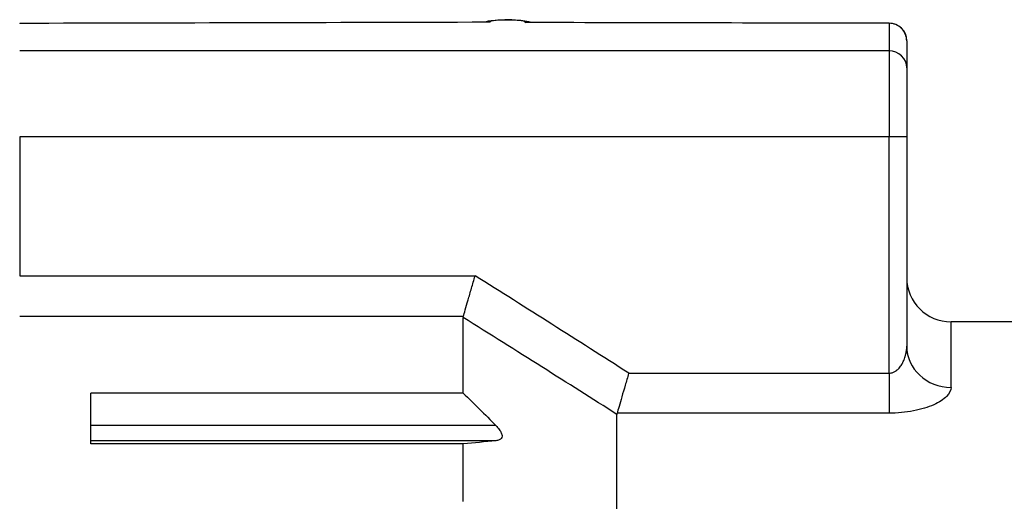
# Model space of a CAD drawing. Units: millimetres. Extents: x 0 to 391, y 0 to 281.
# Drawn here: x 224 to 235, y 121 to 127 of the extents above; entities that cross this region are included whole.
import ezdxf

# ---------------------------------------------------------------- set-up
doc = ezdxf.new("R2010")
doc.units = ezdxf.units.MM
doc.header["$LTSCALE"] = 0.2
doc.layers.add('TK3', color=5, linetype='Continuous', lineweight=25)

msp = doc.modelspace()

# ---------------------------------------------------------------- linework, layer by layer
at = {"layer": 'TK3'}
for p, q in [((229.266, 126.602), (223.966, 126.589)), ((223.966, 126.592), (223.966, 126.589)), ((233.766, 126.59), (229.665, 126.6)), ((233.766, 126.59), (233.766, 126.279)), ((233.966, 126.392), (233.966, 126.086)), ((233.766, 126.279), (223.966, 126.279)), ((233.766, 126.279), (233.766, 125.311)), ((233.966, 126.086), (233.966, 125.311)), ((233.766, 125.311), (223.966, 125.311)), ((223.966, 125.311), (223.966, 123.744)), ((233.966, 125.311), (233.766, 125.311)), ((233.766, 122.645), (233.766, 125.311)), ((233.966, 125.311), (233.966, 122.951)), ((223.966, 123.744), (229.1, 123.744)), ((228.967, 123.285), (223.966, 123.285)), ((228.966, 122.422), (228.966, 123.274)), ((234.466, 122.486), (234.466, 123.224)), ((245.536, 123.224), (234.466, 123.224)), ((230.832, 122.645), (233.766, 122.645)), ((230.832, 122.645), (230.832, 122.645)), ((233.766, 122.645), (233.766, 122.194)), ((224.766, 121.848), (224.766, 122.422)), ((228.966, 122.422), (224.766, 122.422)), ((230.698, 102.224), (230.698, 122.181)), ((233.766, 122.194), (230.7, 122.194)), ((229.333, 122.056), (224.766, 122.056)), ((229.333, 121.884), (224.766, 121.884)), ((228.966, 121.848), (224.766, 121.848)), ((228.966, 121.201), (228.966, 121.848))]:
    msp.add_line(p, q, dxfattribs=at)
for centre, radius, start, end in [((87.759, -101.111), 265.588, 57.40472, 57.84717), ((234.466, 123.724), 0.5, 180, 270)]:
    msp.add_arc(centre, radius, start, end, dxfattribs=at)
for centre, major_axis, ratio, start_param, end_param in [((233.766, 126.393), (0.2, 0), 0.999848, 0, 1.568059), ((233.766, 126.292), (0, 0.3), 0.011755, 0.000016, 0.138444), ((233.766, 126.292), (0, 0.3), 0.011755, 6.265803, 6.283201), ((233.766, 126.392), (0.2, 0), 0.990423, 6.283185, 7.853982), ((233.766, 126.086), (0.2, 0), 0.968246, 0, 1.570796), ((229.094, 123.267), (0.128, -0.01), 0.554908, 3.027891, 3.184691), ((234.466, 122.951), (-0.5, 0), 0.929754, 0, 1.570796), ((230.864, 122.169), (-0.166, 0.017), 0.530968, 6.185767, 6.337999)]:
    msp.add_ellipse(centre, major_axis=major_axis, ratio=ratio, start_param=start_param, end_param=end_param, dxfattribs=at)
for points in [[(223.966, 126.592), (225.72, 126.596), (227.475, 126.601), (229.23, 126.605)], [(229.704, 126.602), (231.058, 126.599), (232.412, 126.596), (233.766, 126.593)], [(230.698, 122.181), (230.149, 122.53), (229.572, 122.894), (228.966, 123.274)], [(233.966, 122.951), (233.966, 122.922), (233.963, 122.892), (233.956, 122.862)], [(228.966, 122.422), (229.09, 122.301), (229.212, 122.179), (229.333, 122.056)], [(229.333, 121.884), (229.212, 121.872), (229.09, 121.86), (228.966, 121.848)]]:
    msp.add_open_spline(points, degree=3, dxfattribs=at)
for points, knots in [([(229.203, 126.605), (229.219, 126.609), (229.235, 126.613), (229.288, 126.622), (229.326, 126.625), (229.391, 126.629), (229.414, 126.63), (229.47, 126.63), (229.502, 126.63), (229.561, 126.628), (229.589, 126.626), (229.646, 126.621), (229.675, 126.617), (229.715, 126.608), (229.726, 126.606), (229.737, 126.602)], [0.00321254, 0.00321254, 0.00321254, 0.00321254, 0.00919358, 0.00919358, 0.02273031, 0.02273031, 0.02985708, 0.02985708, 0.03936157, 0.03936157, 0.04816777, 0.04816777, 0.0589743, 0.0589743, 0.06299376, 0.06299376, 0.06299376, 0.06299376]), ([(229.203, 126.605), (229.219, 126.609), (229.235, 126.613), (229.288, 126.622), (229.327, 126.625), (229.392, 126.629), (229.415, 126.63), (229.471, 126.63), (229.504, 126.63), (229.563, 126.628), (229.59, 126.626), (229.647, 126.621), (229.676, 126.617), (229.715, 126.608), (229.726, 126.606), (229.737, 126.602)], [0.00321259, 0.00321259, 0.00321259, 0.00321259, 0.00920418, 0.00920418, 0.02275899, 0.02275899, 0.02992788, 0.02992788, 0.0395239, 0.0395239, 0.04828106, 0.04828106, 0.05910124, 0.05910124, 0.06299049, 0.06299049, 0.06299049, 0.06299049]), ([(229.266, 126.602), (229.26, 126.603), (229.255, 126.603), (229.242, 126.604), (229.236, 126.605), (229.23, 126.605)], [-0.002382335, -0.002382335, -0.002382335, -0.002382335, 0, 0, 0.002936907, 0.002936907, 0.002936907, 0.002936907]), ([(229.665, 126.6), (229.67, 126.607), (229.654, 126.614), (229.619, 126.619), (229.583, 126.625), (229.53, 126.628), (229.475, 126.628), (229.42, 126.628), (229.364, 126.626), (229.326, 126.621), (229.287, 126.616), (229.265, 126.609), (229.266, 126.602)], [0.0000113, 0.0000113, 0.0000113, 0.0000113, 0.2488997, 0.2488997, 0.2488997, 0.5, 0.5, 0.5, 0.75, 0.75, 0.75, 0.9999887, 0.9999887, 0.9999887, 0.9999887]), ([(229.665, 126.6), (229.671, 126.601), (229.677, 126.601), (229.69, 126.602), (229.697, 126.602), (229.704, 126.602)], [-0.055409262, -0.055409262, -0.055409262, -0.055409262, -0.052993059, -0.052993059, -0.049839724, -0.049839724, -0.049839724, -0.049839724]), ([(228.967, 123.285), (228.973, 123.304), (228.98, 123.329), (228.998, 123.392), (229.009, 123.429), (229.033, 123.512), (229.046, 123.557), (229.072, 123.648), (229.086, 123.695), (229.099, 123.742), (229.1, 123.743), (229.1, 123.744)], [-0.05959082, -0.05959082, -0.05959082, -0.05959082, -0.04500596, -0.04500596, -0.02968597, -0.02968597, -0.01454256, -0.01454256, 0, 0, 0.00027636, 0.00027636, 0.00027636, 0.00027636]), ([(233.766, 122.645), (233.782, 122.645), (233.799, 122.649), (233.816, 122.656), (233.826, 122.66), (233.836, 122.666), (233.845, 122.673), (233.848, 122.674), (233.85, 122.676), (233.852, 122.678), (233.856, 122.681), (233.861, 122.686), (233.864, 122.688), (233.874, 122.698), (233.885, 122.709), (233.895, 122.723), (233.9, 122.73), (233.905, 122.737), (233.91, 122.745), (233.912, 122.749), (233.914, 122.753), (233.916, 122.756), (233.919, 122.76), (233.922, 122.766), (233.923, 122.769), (233.929, 122.781), (233.935, 122.794), (233.94, 122.809), (233.943, 122.817), (233.946, 122.825), (233.948, 122.833), (233.949, 122.836), (233.95, 122.84), (233.951, 122.844), (233.953, 122.849), (233.954, 122.855), (233.955, 122.859), (233.962, 122.89), (233.966, 122.92), (233.966, 122.951)], [0, 0, 0, 0, 0.125, 0.125, 0.125, 0.200262, 0.200262, 0.200262, 0.21875, 0.21875, 0.21875, 0.25, 0.25, 0.25, 0.375, 0.375, 0.375, 0.44029, 0.44029, 0.44029, 0.46875, 0.46875, 0.46875, 0.5, 0.5, 0.5, 0.625, 0.625, 0.625, 0.6875, 0.6875, 0.6875, 0.713698, 0.713698, 0.713698, 0.75, 0.75, 0.75, 1, 1, 1, 1]), ([(230.832, 122.646), (230.832, 122.645), (230.831, 122.644), (230.818, 122.598), (230.805, 122.553), (230.779, 122.464), (230.766, 122.421), (230.742, 122.34), (230.732, 122.303), (230.713, 122.24), (230.706, 122.215), (230.7, 122.194)], [-0.00027005, -0.00027005, -0.00027005, -0.00027005, 0, 0, 0.0140832, 0.0140832, 0.02870908, 0.02870908, 0.04350922, 0.04350922, 0.05764106, 0.05764106, 0.05764106, 0.05764106]), ([(234.466, 122.486), (234.466, 122.452), (234.449, 122.418), (234.415, 122.384), (234.381, 122.35), (234.333, 122.318), (234.27, 122.29), (234.206, 122.261), (234.132, 122.238), (234.043, 122.221), (233.954, 122.203), (233.861, 122.194), (233.766, 122.194)], [0, 0, 0, 0, 0.244684, 0.244684, 0.244684, 0.492791, 0.492791, 0.492791, 0.745135, 0.745135, 0.745135, 1, 1, 1, 1]), ([(229.333, 122.056), (229.347, 122.041), (229.361, 122.026), (229.382, 121.997), (229.39, 121.984), (229.401, 121.959), (229.404, 121.947), (229.404, 121.926), (229.401, 121.917), (229.39, 121.903), (229.382, 121.897), (229.361, 121.888), (229.347, 121.885), (229.333, 121.884)], [0.19113125, 0.19113125, 0.19113125, 0.19113125, 0.19738268, 0.19738268, 0.20291904, 0.20291904, 0.2084554, 0.2084554, 0.21399176, 0.21399176, 0.21952812, 0.21952812, 0.22577955, 0.22577955, 0.22577955, 0.22577955])]:
    msp.add_open_spline(points, degree=3, knots=knots, dxfattribs=at)

doc.saveas('drawing.dxf')
